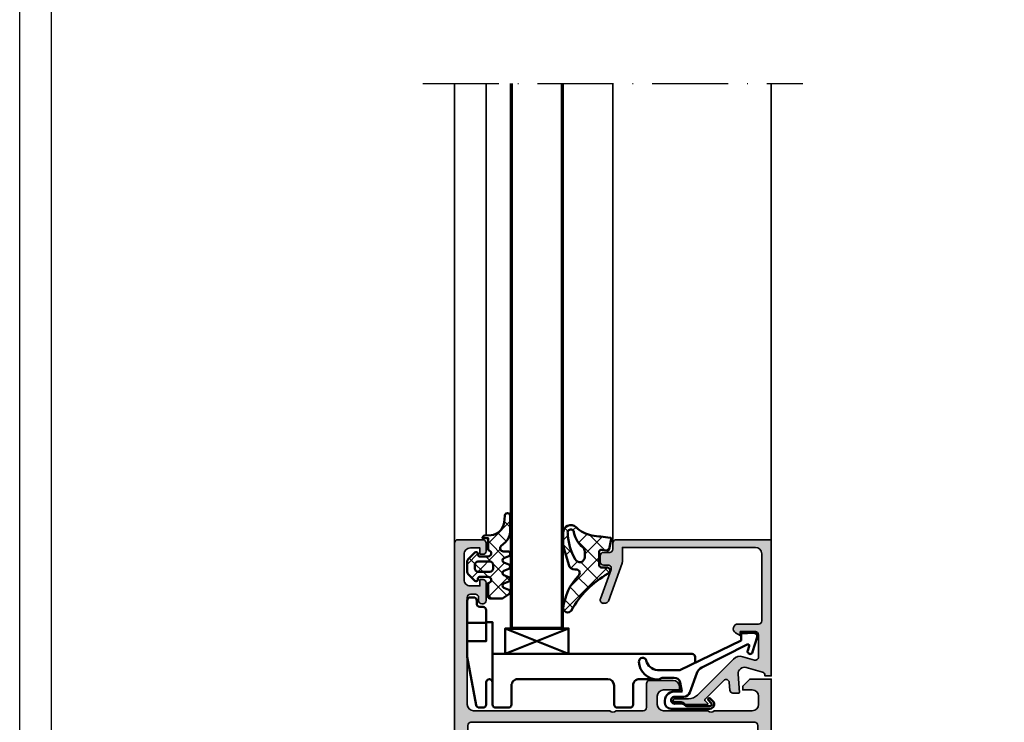
# Model space of a CAD drawing. Units: millimetres. Extents: x 2530 to 23610, y -640 to 3711.
# Drawn here: x 6250 to 6406, y 939 to 1050 of the extents above; entities that cross this region are included whole.
import ezdxf

# ---------------------------------------------------------------- set-up
doc = ezdxf.new("R2010")
doc.units = ezdxf.units.MM
doc.linetypes.add('ACAD_ISO10W100', pattern=[18, 12, -3, 0, -3])
doc.linetypes.add('AUSGEZOGEN', pattern=[0])
doc.layers.add('nicht drucken', color=6, linetype='Continuous', plot=False)
doc.layers.add('RAHMEN', color=7, linetype='AUSGEZOGEN')
for name, color, linetype, lineweight in [('S03_AL_Contorno', 255, 'Continuous', 35), ('S03_AL_Kontur', 255, 'Continuous', 35), ('S04_AL_Schraffur', 253, 'Continuous', 25), ('S04_AL_Trattaggio', 253, 'Continuous', 25), ('S05_EPDM_Contorno', 43, 'Continuous', 50), ('S05_EPDM_Kontur', 43, 'Continuous', 50), ('S06_EPDM_Schraffur', 43, 'Continuous', 25), ('S06_EPDM_Tratteggio', 43, 'Continuous', 25), ('S13_Zubehör_Kontur', 32, 'Continuous', 50), ('S15_Glas_Kontur', 4, 'Continuous', 70), ('S18_Mittellinie', 10, 'ACAD_ISO10W100', 25)]:
    doc.layers.add(name, color=color, linetype=linetype, lineweight=lineweight)
pattern_1 = [(45, (0, 0), (-1.414213562373095, 1.414213562373095), []), (135, (0, 0), (-1.414213562373095, -1.414213562373095), [])]

# ---------------------------------------------------------------- blocks, each defined once
blk = doc.blocks.new('Rahmen A1')
at = {"layer": 'nicht drucken'}
blk.add_lwpolyline([(-594, 841), (0, 841), (0, 0), (-594, 0)], close=True, dxfattribs=at)
at = {"layer": 'RAHMEN', "color": 0}
blk.add_lwpolyline([(-5, 5), (-589, 5), (-589, 836), (-5, 836)], close=True, dxfattribs=at)
blk = doc.blocks.new('158490_s')
at = {"layer": 'S04_AL_Schraffur'}
h = blk.add_hatch(color=256, dxfattribs=at)
edge = h.paths.add_edge_path()
edge.add_arc((-119.5002341380564, 0.499683586549742), 0.4999871145508518, 179.9985243897584, 270.0014766207601)
edge.add_line((-119.5002212524414, -0.000303527835058), (-0.5002831816673279, -0.000303527835058))
edge.add_arc((-0.5003427112305943, 0.4997559823263874), 0.5000595137047926, 270.0068207736199, 359.9914321186541)
edge.add_line((-0.0002832031168509, 0.4996812045574184), (-0.0002832031168508999, 4.499688625335692))
edge.add_arc((-0.5003358593084192, 4.499635969146383), 0.5000526589639506, 0.006033319419574578, 89.99396422264603)
edge.add_line((-0.5002831816673288, 4.999688625335692), (-1.800332069396973, 4.999688625335692))
edge.add_arc((-1.800279416934391, 4.499635972873111), 0.5000526552345709, 90.00603289245822, 179.9939671075418)
edge.add_line((-2.300332069396973, 4.499688625335693), (-2.300332069396973, 3.999688863754273))
edge.add_line((-2.300332069396973, 3.999688863754273), (-1.300332069396973, 3.999688863754273))
edge.add_line((-1.300332069396973, 3.999688863754273), (-1.300332069396973, 2.499688863754272))
edge.add_arc((-2.300301607094474, 2.499658401451773), 0.9999695381614907, -90.00174541453629, 0.001745414536287626, ccw=False)
edge.add_line((-2.300332069396973, 1.499688863754272), (-6.300271034240723, 1.499688863754272))
edge.add_arc((-6.300356863414641, 2.499603034580353), 0.9999141745097205, 179.9950819284734, 270.00491807152656, ccw=False)
edge.add_line((-7.300271034240722, 2.499688863754272), (-7.300271034240723, 3.999688863754273))
edge.add_line((-7.300271034240723, 3.999688863754273), (-6.300271034240723, 3.999688863754273))
edge.add_line((-6.300271034240723, 3.999688863754273), (-6.300271034240723, 4.499688625335692))
edge.add_arc((-6.800383811644648, 4.499575847931767), 0.5001127901198004, 0.01292042405595516, 89.98707957594404)
edge.add_line((-6.800271034240723, 4.999688625335692), (-9.600258827209473, 4.999688625335692))
edge.add_arc((-9.600282978326673, 4.499712776452894), 0.4999758494661034, 89.99723235214636, 180.0027676478536)
edge.add_line((-10.10025882720947, 4.499688625335693), (-10.10025882720947, 4.299691677093505))
edge.add_arc((-9.600358726528698, 4.29959201614528), 0.4999001106150635, 179.9885774145032, 270.0114499062601)
edge.add_line((-9.600258827209473, 3.799691915512085), (-9.100258827209473, 3.799691915512085))
edge.add_arc((-9.100278442482885, 3.299672300238672), 0.5000196156581566, 0.002247656583222124, 89.99775234341689, ccw=False)
edge.add_line((-8.600258827209473, 3.299691915512086), (-8.600258827209473, 2.499696493148803))
edge.add_arc((-9.100295531733423, 2.499733197672754), 0.5000367058710732, 270.00420571987706, 359.9957942801226, ccw=False)
edge.add_line((-9.100258827209474, 1.999696493148804), (-26.00028228759766, 1.999696493148804))
edge.add_arc((-26.00023641849669, 2.999742362249771), 1.000045870152906, 180.0026279853504, 269.99737201464956, ccw=False)
edge.add_line((-27.00028228759766, 2.999696493148801), (-27.00028228759766, 24.49973487854004))
edge.add_arc((-26.47540585089449, 24.99973487854004), 0.7249105281386178, 136.3904456843884, 223.6095543156117, ccw=False)
edge.add_line((-27.00028228759766, 25.49973487854004), (-27.00028228759766, 29.79969215393066))
edge.add_arc((-26.5002525592266, 29.7996624255596), 0.5000297292547844, 90.00340641784948, 179.9965935821514, ccw=False)
edge.add_line((-26.50028228759766, 30.29969215393066), (-22.70029449462891, 30.29973030090332))
edge.add_arc((-22.70032422299997, 30.79976002927439), 0.5000297292547915, 270.0034064178494, 359.9965935821505)
edge.add_line((-22.20029449462891, 30.79973030090332), (-22.20023345947266, 34.49972534179688))
edge.add_arc((-23.20030938973933, 34.4996494115302), 1.000075933149159, 0.004350153501109595, 89.99564984649889)
edge.add_line((-23.20023345947266, 35.49972534179688), (-23.70023345947266, 35.49972534179688))
edge.add_line((-23.70023345947266, 35.49972534179688), (-23.70023345947266, 32.99972534179687))
edge.add_arc((-24.70030144957396, 32.99979523937831), 1.00006799254397, 270.0038952810063, 359.9959954358626, ccw=False)
edge.add_line((-24.70023345947265, 31.99972724914551), (-26.00028228759766, 31.99972724914551))
edge.add_arc((-26.00024620843852, 32.99976332837527), 1.000036079880588, 180.0021763920969, 269.99793289103366, ccw=False)
edge.add_line((-27.00028228759766, 32.99972534179688), (-27.00028228759766, 39.99969482421875))
edge.add_arc((-26.47540510873832, 40.49969482421875), 0.7249110655020639, 136.3904861437294, 223.6095138562706, ccw=False)
edge.add_line((-27.00028228759766, 40.99969482421875), (-27.00028228759766, 46.99973297119141))
edge.add_arc((-26.0002150095729, 46.99966569316665), 1.000067280287765, 90.00385448754412, 179.9961455124559, ccw=False)
edge.add_line((-26.00028228759766, 47.99973297119141), (-24.70023345947266, 47.99973297119141))
edge.add_arc((-24.70033254739763, 46.99963388326643), 1.000099092833695, 0.005676757384890152, 89.994323242615, ccw=False)
edge.add_line((-23.70023345947266, 46.99973297119141), (-23.70023345947266, 45.49971771240234))
edge.add_line((-23.70023345947266, 45.49971771240234), (-23.10025787353516, 45.49971771240234))
edge.add_line((-23.10025787353516, 45.49971771240234), (-22.00028228759766, 46.59972381591797))
edge.add_line((-22.00028228759766, 46.59972381591797), (-22.00028228759766, 49.99973297119141))
edge.add_line((-22.00028228759766, 49.99973297119141), (-97.50000762939453, 49.99973297119141))
edge.add_arc((-97.5001211207876, 49.49960232763585), 0.5001306564324892, 89.98699824174766, 179.990277477149)
edge.add_line((-98.00025177001952, 49.49968719482421), (-98.00025177001952, 41.99969482421877))
edge.add_arc((-98.500213240591, 41.99965629479023), 0.499961472056109, -90.0044154875248, 0.004415487528092399, ccw=False)
edge.add_line((-98.5002517700195, 41.49969482421875), (-107.0002517700195, 41.49973297119141))
edge.add_arc((-107.0001154018107, 40.49959660745693), 1.000136373031353, 90.00781225746616, 179.9943733613817)
edge.add_line((-108.0002517700195, 40.49969482421877), (-108.0002517700195, 39.19969177246094))
edge.add_arc((-106.5002204549191, 39.19972308756139), 1.500031315427329, 180.0011961237556, 269.9988038762443)
edge.add_line((-106.5002517700195, 37.69969177246094), (-103.5002517700195, 37.6997299194336))
edge.add_line((-103.5002517700195, 37.6997299194336), (-103.5002517700195, 25.49973487854004))
edge.add_arc((-104.0251195600727, 24.99973487854004), 0.7249042674969626, -43.610025700279095, 43.610025700279095, ccw=False)
edge.add_line((-103.5002517700195, 24.49973487854004), (-103.5002517700195, 12.29973793029785))
edge.add_line((-103.5002517700195, 12.29973793029785), (-106.5002517700195, 12.29973793029786))
edge.add_arc((-106.500105899265, 10.79959206276789), 1.500145874622035, 90.00557131059097, 179.9958857779039)
edge.add_line((-108.0002517700195, 10.79969978332518), (-108.0002517700195, 2.299999999999995))
edge.add_arc((-108.5002015226169, 2.299949752597382), 0.4999497551224432, -90.0057585068813, 0.005758506883125847, ccw=False)
edge.add_line((-108.5002517700195, 1.800000000000001), (-110.9002456665039, 1.800000000000001))
edge.add_arc((-110.9002240606434, 2.300021605860534), 0.5000216063273266, 180.0024757422601, 269.99752425774267, ccw=False)
edge.add_line((-111.4002456665039, 2.3), (-111.4002456665039, 4.499696254730224))
edge.add_arc((-111.900235704372, 4.499706216862136), 0.4999900379673338, 359.9988584010276, 450.0011415989724)
edge.add_line((-111.9002456665039, 4.999696254730225), (-113.2002334594726, 4.999696254730225))
edge.add_arc((-113.2002332718317, 4.499696067089281), 0.5000001876409789, 90.00002150205928, 179.9999784979393)
edge.add_line((-113.7002334594726, 4.499696254730229), (-113.7002334594726, 3.999696493148804))
edge.add_line((-113.7002334594726, 3.999696493148804), (-112.7002334594726, 3.999696493148804))
edge.add_line((-112.7002334594726, 3.999696493148804), (-112.7002334594726, 2.499696493148804))
edge.add_arc((-113.7002532826205, 2.499716316296669), 1.000019823344341, 270.00113576019487, 359.9988642398052, ccw=False)
edge.add_line((-113.7002334594726, 1.499696493148804), (-117.7002334594726, 1.499696493148804))
edge.add_arc((-117.7002136363249, 2.499716316296581), 1.000019823344252, 180.0011357601898, 269.99886423980996, ccw=False)
edge.add_line((-118.7002334594726, 2.499696493148804), (-118.7002334594726, 3.999696493148804))
edge.add_line((-118.7002334594726, 3.999696493148804), (-117.7002334594726, 3.999696493148804))
edge.add_line((-117.7002334594726, 3.999696493148804), (-117.7002334594726, 4.499696254730228))
edge.add_arc((-118.2002336471136, 4.49969606708924), 0.5000001876410277, 2.150206529204697e-05, 89.99997849793583)
edge.add_line((-118.2002334594727, 4.999696254730225), (-119.5002212524414, 4.999696254730225))
edge.add_arc((-119.5002185115738, 4.499693513862596), 0.5000027408751412, 90.00031407857296, 179.9996859214266)
edge.add_line((-120.0002212524414, 4.499696254730228), (-120.0002212524414, 0.4996964633464813))
edge = h.paths.add_edge_path(flags=16)
edge.add_arc((-105.7002255707627, 2.599702855530041), 0.5000078887722111, 180.0009039137664, 270.0025930363696)
edge.add_line((-105.7002029418945, 2.099694967269897), (-29.30027008056641, 2.099694967269897))
edge.add_arc((-29.3002757528484, 2.599700639551892), 0.5000056723141696, 270.000649988263, 359.999350011737)
edge.add_line((-28.80027008056641, 2.599694967269899), (-28.80027008056641, 47.39972686767578))
edge.add_arc((-29.30028910297222, 47.39970784526998), 0.5000190227676434, 0.002179724208990896, 89.99782027579101)
edge.add_line((-29.30027008056641, 47.89972686767578), (-95.69998931884766, 47.89972686767578))
edge.add_arc((-95.70012462287997, 47.39961804541237), 0.5001088405666039, 89.98449867415182, 179.9927770447432)
edge.add_line((-96.20023345947264, 47.3996810913086), (-96.20023345947264, 40.69969940185549))
edge.add_arc((-97.20009014334367, 40.69959422795949), 0.9998566894025973, -90.00821258630492, 0.006026884082984907, ccw=False)
edge.add_line((-97.20023345947264, 39.69973754882813), (-101.2002334594727, 39.69969940185547))
edge.add_arc((-101.2002201182829, 39.19968606066575), 0.5000133413676965, 90.00152874693761, 179.9984712530656)
edge.add_line((-101.7002334594727, 39.19969940185544), (-101.7002334594726, 29.19973945617674))
edge.add_line((-101.7002334594726, 29.19973945617674), (-101.0002517700195, 28.49973487854003))
edge.add_line((-101.0002517700195, 28.49973487854003), (-101.0002517700195, 21.49973487854002))
edge.add_line((-101.0002517700195, 21.49973487854002), (-101.7002334594726, 20.7997303009033))
edge.add_line((-101.7002334594726, 20.7997303009033), (-101.7002334594726, 11.4996967315674))
edge.add_arc((-102.7000915163257, 11.49959293070578), 0.9998580622410886, -90.00813389778762, 0.00594819556499715, ccw=False)
edge.add_line((-102.7002334594726, 10.49973487854004), (-105.7002334594726, 10.49969673156738))
edge.add_arc((-105.700220118283, 9.999683390377676), 0.5000133413676894, 90.00152874693435, 179.998471253064)
edge.add_line((-106.2002334594727, 9.999696731567376), (-106.2002334594726, 2.599694967269897))
at = {"layer": 'S03_AL_Kontur'}
for points in [[(-120.0002212524414, 0.4996964633464814, 0.4142286541139216), (-119.5002212524414, -0.000303527835058), (-0.500283181667328, -0.000303527835058, 0.4141348985103005), (-0.0002832031168509, 0.4996812045574184), (-0.0002832031168508999, 4.499688625335691, 0.4141518670871778), (-0.5002831816673288, 4.999688625335692), (-1.800332069396973, 4.999688625335692, 0.4141518840164901), (-2.300332069396973, 4.499688625335693), (-2.300332069396973, 3.999688863754273), (-1.300332069396973, 3.999688863754273), (-1.300332069396973, 2.499688863754272, -0.4142314074329394), (-2.300332069396973, 1.499688863754272), (-6.300271034240723, 1.499688863754272, -0.4142638451485825), (-7.300271034240722, 2.499688863754272), (-7.300271034240723, 3.999688863754273), (-6.300271034240723, 3.999688863754273), (-6.300271034240723, 4.499688625335692, 0.4140814713916385), (-6.800271034240723, 4.999688625335692), (-9.600258827209473, 4.999688625335692, 0.4142418588167482), (-10.10025882720947, 4.499688625335693), (-10.10025882720947, 4.299691677093505, 0.414330490264795), (-9.600258827209473, 3.799691915512085), (-9.100258827209473, 3.799691915512085, -0.4141905827390435), (-8.600258827209473, 3.299691915512086), (-8.600258827209473, 2.499696493148803, -0.4141705641586762), (-9.100258827209474, 1.999696493148804), (-26.00028228759766, 1.999696493148804, -0.4141866943635077), (-27.00028228759766, 2.999696493148801), (-27.00028228759766, 24.49973487854004, -0.4000681828709091), (-27.00028228759766, 25.49973487854004), (-27.00028228759766, 29.79969215393066, -0.4141787359194801), (-26.50028228759766, 30.29969215393066), (-22.70029449462891, 30.29973030090332, 0.414178735919474), (-22.20029449462891, 30.79973030090332), (-22.20023345947266, 34.49972534179688, 0.4141690875291181), (-23.20023345947266, 35.49972534179688), (-23.70023345947266, 35.49972534179688), (-23.70023345947266, 32.99972534179687, -0.4141731793281785), (-24.70023345947265, 31.99972724914551), (-26.00028228759766, 31.99972724914551, -0.4141918699698506), (-27.00028228759766, 32.99972534179688), (-27.00028228759766, 39.99969482421875, -0.4000677732854517), (-27.00028228759766, 40.99969482421875), (-27.00028228759766, 46.99973297119141, -0.4141741550190306), (-26.00028228759766, 47.99973297119141), (-24.70023345947266, 47.99973297119141, -0.4141555249524947), (-23.70023345947266, 46.99973297119141), (-23.70023345947266, 45.49971771240234), (-23.10025787353516, 45.49971771240234), (-22.00028228759766, 46.59972381591797), (-22.00028228759766, 49.99973297119141), (-97.50000762939453, 49.99973297119141, 0.4142303257632107), (-98.00025177001952, 49.49968719482421), (-98.00025177001952, 41.99969482421877, -0.4142587066056221), (-98.5002517700195, 41.49969482421875), (-107.0002517700195, 41.49973297119141, 0.4141448650629742), (-108.0002517700195, 40.49969482421877), (-108.0002517700195, 39.19969177246094, 0.4142013333738507), (-106.5002517700195, 37.69969177246094), (-103.5002517700195, 37.6997299194336), (-103.5002517700195, 25.49973487854004, -0.4000729548875674), (-103.5002517700195, 24.49973487854004), (-103.5002517700195, 12.29973793029785), (-106.5002517700195, 12.29973793029786, 0.4141640512710161), (-108.0002517700195, 10.79969978332518), (-108.0002517700195, 2.299999999999994, -0.4142724380089782), (-108.5002517700195, 1.800000000000001), (-110.9002456665039, 1.800000000000001, -0.4141882508532458), (-111.4002456665039, 2.3), (-111.4002456665039, 4.499696254730224, 0.4142252340173329), (-111.9002456665039, 4.999696254730225), (-113.2002334594726, 4.999696254730225, 0.4142133425381605), (-113.7002334594726, 4.499696254730229), (-113.7002334594726, 3.999696493148804), (-112.7002334594726, 3.999696493148804), (-112.7002334594726, 2.499696493148804, -0.4142019505197818), (-113.7002334594726, 1.499696493148804), (-117.7002334594726, 1.499696493148804, -0.4142019505198331), (-118.7002334594726, 2.499696493148804), (-118.7002334594726, 3.999696493148804), (-117.7002334594726, 3.999696493148804), (-117.7002334594726, 4.499696254730228, 0.4142133425381131), (-118.2002334594727, 4.999696254730225), (-119.5002212524414, 4.999696254730225, 0.4142103512681729), (-120.0002212524414, 4.499696254730228)], [(-106.2002334594726, 2.599694967269897, 0.4142221971114841), (-105.7002029418945, 2.099694967269897), (-29.30027008056641, 2.099694967269897, 0.4142069169723728), (-28.80027008056641, 2.599694967269899), (-28.80027008056641, 47.39972686767578, 0.4141912772618686), (-29.30027008056641, 47.89972686767578), (-95.69998931884766, 47.89972686767578, 0.4142558816313199), (-96.20023345947264, 47.3996810913086), (-96.20023345947264, 40.69969940185549, -0.41428635572182), (-97.20023345947264, 39.69973754882813), (-101.2002334594727, 39.69969940185547, 0.4141979327005343), (-101.7002334594727, 39.19969940185544), (-101.7002334594726, 29.19973945617674), (-101.0002517700195, 28.49973487854003), (-101.0002517700195, 21.49973487854002), (-101.7002334594726, 20.7997303009033), (-101.7002334594726, 11.4996967315674, -0.414285551176937), (-102.7002334594726, 10.49973487854004), (-105.7002334594726, 10.49969673156738, 0.4141979327005343), (-106.2002334594727, 9.999696731567376)]]:
    blk.add_lwpolyline(points, format="xyb", close=True, dxfattribs=at)
blk = doc.blocks.new('203102_s_a')
at = {"layer": 'S13_Zubehör_Kontur'}
blk.add_lwpolyline([(-2.571075439453125, 1.183913707733155, 0.1870180861293684), (-2.410064697265619, 0.8605494499206207, -0.2988987452122018), (-2.17108154296875, 0.3967432975769045), (-2.17108154296875, -0.7532811164855949, 0.9999999999999999), (-1.071075439453125, -0.7532811164855949), (-1.071075439453125, 0.6967310905456552, -0.3155744988159564), (-0.4128303288142404, 1.636121752127141), (2.639921665191649, 2.745755195617677, 0.2084187098904126), (3.509921550750731, 3.57275581359863), (7.163942905059012, 10.72889478457065, 0.6620379591667331), (6.927429803476321, 11.01113335270548), (6.207648277282713, 10.79141998291016, -1.103660105810176), (5.999925613403321, 11.56449699401855), (8.331171989440916, 12.2771987915039, -0.4942764695981427), (8.988870620727539, 11.82204818725587), (8.881485939025879, 9.773014068603514), (7.803542137145995, 9.735348701477044), (3.128921508789062, 0.09675550460815589), (3.128921508789062, -3.465072631835934, 0.3174689562187529), (4.628112168667347, -5.219029661555255, -0.908614038492105), (4.446001360361297, -6.399576478185109, -0.3975098867702764), (1.628894081747813, -3.416047441643268, -0.2056385487747682), (1.740066528320313, -3.044570684432983, 0.2100030202732278), (1.928924560546876, -2.700424432754517), (1.928924560546875, -0.826447963714599, 0.3394538220129616), (1.187743663787842, 0.1394777297973632), (-0.2710754871368409, 0.3967070579528811), (-0.2710754871368409, -0.8114857673645037, -0.4499140463727664), (-1.971084594726563, -2.303268671035766, -0.4141686258979999), (-2.971084594726562, -1.303268432617187), (-2.971084594726564, 4.803392143722458, -0.6685624710560516), (-1.775584834161962, 5.297841319351683), (-1.347564697265625, 4.868911743164063, -0.9998158445119428), (-1.630401611328125, 4.586074829101562), (-2.074325561523438, 5.030044555664062, 0.6902169872725703), (-2.571075439453125, 4.769302368164062)], format="xyb", close=True, dxfattribs=at)
blk = doc.blocks.new('184060_s')
at = {"layer": 'S04_AL_Trattaggio'}
h = blk.add_hatch(color=256, dxfattribs=at)
h.dxf.hatch_style = 1
h.paths.add_polyline_path([(3.5, -2.000000000000002), (7, -2.000000000000002, -0.4142135623730951), (7.5, -2.500000000000002), (7.5, -4.900000000000006), (6.899999999999999, -4.900000000000007), (7.321891108675448, -5.630736835487442, 0.7673269879789589), (8.700000000000003, -5.261473670974876), (8.700000000000003, -2.000000000000005, -0.4142135623730951), (9.200000000000003, -1.500000000000005), (19.8, -1.500000000000004, -0.4142135623730953), (20.8, -2.500000000000003), (20.8, -23.5), (18.49155222858762, -23.50000000000001, 0.08748866352592333), (18.32054215692481, -23.53015368960705), (12.32898992833717, -25.71090035786426, 0.3152987888789864), (12, -26.18074666825722, 1.035824677004561), (12.67101007166283, -26.96984631039296), (17.32898992833717, -25.27448029075196, -0.5205670505517436), (17.99999999999999, -25.7443266011449), (18, -26.50000000000001, 0.414213562373093), (18.5, -27.00000000000001), (19.50000000000001, -27.00000000000001, 0.4142135623730951), (20.00000000000001, -26.50000000000001), (20.00000000000001, -25.5, -0.414213562373095), (20.5, -25.00000000000001), (21.50000000000001, -25.00000000000001, 0.4142135623730951), (22.00000000000001, -24.50000000000001), (22.00000000000001, -3.33066907387547e-15), (0.4999999999999996, 0), (0.5, -0.9999999999999982), (0.621320343559641, -0.9999999999999982, -0.3359427940594452), (1.102613315050199, -1.364511714182405), (1.832090137890332, -3.955821107312429, -0.5205670505517468), (0.7949150974989934, -5.224012032307783), (-2.092541090258979, -5.008037653147753, 0.4362534643306893), (-2.200000000000003, -5.10775908848377), (-2.200000000000003, -6.040192156490628, 0.3925118718039246), (-1.737294548705117, -6.538799333170708), (-0.5087544777946649, -6.630691005921641, -0.6415104676625693), (-0.1924956359065053, -7.482851573194994), (-3.295467303840962, -10.58582324112944), (-3.827830134750778, -10.03077926213988, 0.67574656276152), (-4.000000000000007, -10.1), (-4.000000000000007, -13.44999999999999, 0.2504916496335794), (-3.866666665654406, -13.69944382828742, -0.2504916496335794), (-3.600000000000009, -14.19833147918093), (-3.600000000000009, -15.24999999999999, 1), (-3.100000000000009, -15.24999999999999), (-3.100000000000009, -13.0572606931197, -0.1989123673796584), (-2.514213562373103, -11.64304713074661), (3.160660171779818, -5.968173396593698, 0.2713303702976984), (3.543878914471668, -4.50104836736109), (3.01870702850944, -2.635488285817597, -0.497070090795377)])
at = {"layer": 'S03_AL_Contorno'}
blk.add_lwpolyline([(9.200000000000003, -1.500000000000005, 0.414213562373095), (8.700000000000003, -2.000000000000005), (8.700000000000003, -5.261473670974873, -0.7673269879789606), (7.321891108675448, -5.63073683548744), (6.899999999999999, -4.900000000000006), (7.5, -4.900000000000006), (7.5, -2.500000000000002, 0.414213562373095), (7, -2.000000000000002), (3.5, -2.000000000000002, 0.4970700907953752), (3.018707028509439, -2.635488285817594), (3.543878914471669, -4.501048367361093, -0.2713303702976979), (3.160660171779817, -5.968173396593698), (-2.514213562373108, -11.64304713074661, 0.1989123673796572), (-3.100000000000009, -13.05726069311969), (-3.100000000000009, -15.24999999999999, -0.9999999999999999), (-3.600000000000009, -15.24999999999999), (-3.600000000000009, -14.19833147918093, 0.2504916496335782), (-3.8666666656544, -13.69944382828742, -0.2504916496335808), (-4.000000000000007, -13.45), (-4.000000000000007, -10.09999999999999, -0.6757465627615233), (-3.827830134750776, -10.03077926213988), (-3.436826505684117, -10.43844147572008, 0.4203351235748857), (-3.15106541894864, -10.44142135623712), (-0.1924956359065035, -7.482851573194992, 0.641510467662569), (-0.5087544777946675, -6.630691005921641), (-1.737294548705115, -6.538799333170708, -0.3925118718039265), (-2.200000000000003, -6.040192156490626), (-2.200000000000003, -5.107759088483768, -0.4362534643306898), (-2.092541090258976, -5.008037653147753), (0.7949150974989934, -5.224012032307783, 0.5205670505517458), (1.832090137890333, -3.955821107312431), (1.102613315050199, -1.364511714182406, 0.3359427940594434), (0.6213203435596455, -0.9999999999999982), (0.5, -0.9999999999999982), (0.5, 0), (22.00000000000001, -3.552713678800501e-15), (22.00000000000001, -24.50000000000001, -0.414213562373095), (21.50000000000001, -25.00000000000001), (20.5, -25.00000000000001, 0.414213562373095), (20.00000000000001, -25.50000000000001), (20.00000000000001, -26.50000000000001, -0.414213562373095), (19.50000000000001, -27.00000000000001), (18.49999999999999, -27.00000000000001, -0.414213562373095), (18, -26.50000000000001), (17.99999999999999, -25.74432660114491, 0.5205670505517458), (17.32898992833717, -25.27448029075196), (12.67101007166283, -26.96984631039296, -0.5205670505517468), (12.00000000000001, -26.50000000000001), (12, -26.18074666825722, -0.3152987888789817), (12.32898992833716, -25.71090035786427), (18.32054215692481, -23.53015368960705, -0.08748866352592423), (18.49155222858762, -23.50000000000001), (20.8, -23.50000000000001), (20.8, -2.500000000000002, 0.4142135623730951), (19.8, -1.500000000000004)], format="xyb", close=True, dxfattribs=at)
blk = doc.blocks.new('224063_s')
at = {"layer": 'S06_EPDM_Schraffur'}
h = blk.add_hatch(dxfattribs=at)
h.set_pattern_fill('NETZ', color=256, scale=2, angle=45, style=0)
h.set_pattern_definition(pattern_1)
h.paths.add_polyline_path([(5.009484767945181, 3.818342294225832), (6.196941468040799, 3.958293364056646, 0.8806883314265094), (6.093231, 4.796141), (3.695186160202239, 4.796141, 0.2094868366643108), (1.930639566712922, 4.022909366856585), (1.323837, 3.364714, -0.6874086820917555), (0.4525300000000001, 3.700013150311697), (0.4525300000000003, 4.519514, 0.6378757550458083), (-0.2939910000000002, 4.599409000000001), (-0.5549877176098644, 3.918260217182132, -0.811325931437593), (-1.338874456974379, 3.917397768487854), (-1.600494000000001, 4.600172000000001, 0.576876723134825), (-2.293991, 4.599409000000001), (-2.554987717609863, 3.918260217182137, -0.811325931437602), (-3.338874456974382, 3.917397768487862), (-3.600494000000001, 4.600172000000001, 0.5768767231348245), (-4.293991, 4.599409), (-4.554991109954603, 3.918251363846697, -0.8113194582311306), (-5.338856066664861, 3.917388920463931), (-5.600479, 4.600172000000001, 0.5402717217671299), (-6.269528478154355, 4.636804666395239), (-6.947449000000002, 3.599837000000005), (-6.947449, 1.597446152766419, 0.4118601971210145), (-6.649848847233511, 1.299846), (-4.547469999999999, 1.299846, -1), (-3.54747, 1.29885824802247), (-3.54747, -0.008787105265394498, -0.4649164532783457), (-3.898212754057516, -0.3044645865023971, 0.7307284619689293), (-4.161774, -0.8123910000000008), (-3.120475933598491, -1.853685069184303, 0.1989118685576425), (-2.766923221597546, -2.000131), (-1.128019780332918, -2.000131, 0.1989118683239241), (-0.7744670686499265, -1.853685069502251), (0.266846, -0.812376, 0.7307511963892248), (0.003293423474208142, -0.3044658957463043, -0.4649253678481929), (-0.347458, -0.008789902443936235), (-0.347458, 1.298857626783447, -1), (0.652542, 1.299846), (2.992733482050099, 1.299846), (3.030086024318216, 1.764210791180848, -0.3574582694605822)])
h.paths.add_polyline_path([(-1.147461, 1.599846), (-1.147461, 1.599560732744252, 0.0001425929478747625)], flags=16)
at = {"layer": 'S05_EPDM_Kontur'}
for points in [[(0.652542, 1.299846, 0.9990121152241144), (-0.347458, 1.299846), (-0.347458, -0.008789902443936235, 0.4649253678481928), (0.003293423474207998, -0.3044658957463043, -0.7307511963892253), (0.266846, -0.812376), (-0.7744670686499265, -1.853685069502251, -0.1989118683239242), (-1.128019780332918, -2.000131), (-2.766923221597546, -2.000131, -0.1989118685576425), (-3.120475933598491, -1.853685069184303), (-4.161774, -0.8123910000000008, -0.7307284619689283), (-3.898212754057517, -0.304464586502397, 0.4649164532783466), (-3.54747, -0.008787105265394498), (-3.54747, 1.299846, 0.9990127358491108), (-4.547469999999999, 1.299846), (-6.647446000000001, 1.299846, -0.4165708503421029), (-6.947449, 1.599849000000003), (-6.947449000000002, 3.599837000000004), (-6.293976000000001, 4.599409000000001, -0.5768760885208651), (-5.600479, 4.600172000000001), (-5.293976, 3.800261000000001, 0.5769199599901795), (-4.600494000000001, 3.799498000000001), (-4.293991, 4.599409, -0.5768767231348245), (-3.600494000000001, 4.600172000000001), (-3.293991, 3.800261, 0.5769147570739357), (-2.600493999999999, 3.799498000000001), (-2.293991, 4.599409000000001, -0.5768767231348247), (-1.600494000000001, 4.600172000000001), (-1.293991, 3.800260999999999, 0.5769147570739388), (-0.6004939999999994, 3.799497999999999), (-0.2939910000000002, 4.599409000000001, -0.6378757550458082), (0.4525300000000003, 4.519514), (0.4525300000000001, 3.699004, 0.6866659000342986), (1.323837, 3.364714), (1.930639566712922, 4.022909366856585, -0.2094868366643108), (3.695186160202239, 4.796141), (6.093231, 4.796141, -1.005856047842622), (6.085236000000003, 3.945128000000001), (5.009484767945181, 3.818342294225832, 0.3574582694605822), (3.030086024318216, 1.764210791180848), (2.952515, 0.7998519999999987, -0.4151882102782499), (2.552521, 0.3998579999999994), (2.552521, 1.299846)], [(-2.247482000000001, -0.800138), (-1.647461, -0.800138, 0.4140042111518522), (-1.147461, -0.3001379999999999), (-1.147461, 1.599846, 0.4140465142101968), (-1.647461000000001, 2.099846), (-2.247481999999999, 2.099846, 0.4142167556282234), (-2.747481999999999, 1.599846), (-2.747482, -0.3001379999999996, 0.4140128009583825)]]:
    blk.add_lwpolyline(points, format="xyb", close=True, dxfattribs=at)
blk = doc.blocks.new('224350_s_6')
at = {"layer": 'S06_EPDM_Tratteggio'}
h = blk.add_hatch(dxfattribs=at)
h.set_pattern_fill('NETZ', color=256, scale=2, angle=45, style=0)
h.set_pattern_definition(pattern_1)
edge = h.paths.add_edge_path(flags=16)
edge.add_arc((1.115297853888815, -6.642786519439715), 0.4994520671623993, 259.3473630856853, 449.2974370482778)
edge.add_arc((1.821531782934443, -2.342593082351437), 3.864721735002702, 217.8745945828239, 259.5630160231657, ccw=False)
edge.add_arc((-1.875678538675788, -5.331068657376369), 0.8928845331127844, 43.60319299431139, 87.30591542713834)
edge.add_line((-1.83371, -4.439171), (-2.733711, -4.439171))
edge.add_arc((-2.733710262554944, -5.239171201519825), 0.8000002015201645, 90.00005281559838, 244.9999999999999)
edge.add_arc((1.428775640421268, 2.04108729944359), 9.183688391312295, 240.6553153713742, 267.4674218140152)
edge = h.paths.add_edge_path()
edge.add_line((-0.6322709999999631, -7.839550000000001), (1.049973, -7.838562))
edge.add_arc((1.138948782884359, -6.654237482148366), 1.187662095683949, 265.7035610949111, 405.6001628726346)
edge.add_arc((5.520002482988279, -2.377307936556666), 4.935272253220684, 191.0187190422123, 224.0007566388532, ccw=False)
edge.add_arc((593.8409101725343, 73.55897177640821), 598.1265897674745, 187.1058265070874, 187.3848815211462, ccw=False)
edge.add_arc((0.1096675759904173, -0.4539508196048534), 0.2000000000000083, 6.67142565478707, 101.7826775214941)
edge.add_line((0.06882755652469989, -0.258164985566629), (-1.477008395717151, -0.5806192156721501))
edge.add_arc((-1.415748366518578, -0.8742979667294751), 0.3000000000000004, 101.7826775214939, 188.6688481851399)
edge.add_line((-1.712321160959658, -0.9195149723513528), (-1.581711, -1.776170999999999))
edge.add_arc((-1.874272975256293, -1.839776069443009), 0.2993962495167795, -90.08363392089802, 12.265641430504786, ccw=False)
edge.add_line((-1.874710000000001, -2.139172000000001), (-4.072708, -2.139172000000001))
edge.add_arc((-4.072294994075802, -1.838755994075804), 0.3004162898202102, 180.0787690435781, 269.9212309564216, ccw=False)
edge.add_line((-4.372710999999999, -1.839169), (-4.372710999999997, -0.9419076678813818))
edge.add_arc((-4.872711000000001, -0.9419076678813815), 0.5000000000000036, 359.9999999999999, 517.4204065088461)
edge.add_arc((-18.78678893555587, 6.927836449723069), 15.4891961295919, 299.34967915065766, 330.28507541691704, ccw=False)
edge.add_arc((-10.78349136946312, -7.139550618324807), 0.6999993816770905, 125.9998297627265, 269.9998665386229)
edge.add_arc((-11.8349849775292, 1.006103678265977), 8.907930420396683, 276.7789980376961, 313.7728415071056)
edge.add_arc((-5.243486082117719, -5.786168789768974), 0.5599990821177553, -2.1509589885226887e-05, 139.9999574809652, ccw=False)
edge.add_line((-4.683487000000001, -5.786169000000002), (-4.683266000000001, -6.014548999999998))
edge.add_arc((-3.680711879665456, -6.012718093227257), 1.002555792172876, 180.1046358615555, 253.2127976574059)
edge.add_line((-3.970267999999999, -6.972549000000003), (-1.493271000000011, -7.713549))
edge.add_arc((-0.5784894881244349, -4.467318765919545), 3.372660069904379, 254.2622645167678, 269.0863045216573)
at = {"layer": 'S05_EPDM_Contorno'}
for points in [[(-4.683487000000001, -5.786169000000003, 0.7002074015932944), (-5.672469999999998, -5.426208000000002, -0.1628327664799082), (-10.783493, -7.839549999999997, -0.7265427731742767), (-11.194939, -6.573238000000002, 0.1358069301295713), (-5.334384514736297, -0.749924424365083, -0.8200977582938804), (-4.372710999999997, -0.9419076678813824), (-4.372710999999998, -1.839169000000001, 0.4134084644925336), (-4.072708, -2.139172000000001), (-1.874710000000002, -2.139172000000001, 0.4788476151063148), (-1.581711, -1.776170999999999), (-1.712321160959658, -0.9195149723513528, -0.3983839308174733), (-1.47700839571715, -0.5806192156721501), (0.06882755652469985, -0.258164985566629, -0.440590065894499), (0.3083133183178006, -0.4307157371816004, 0.001217607799110621), (0.6757129999998188, -3.320584999999503, 0.144913076937069), (1.969909999999998, -5.805682999999998, -0.6995353912098174), (1.049972999999999, -7.838562), (-0.6322709999999631, -7.839550000000001, -0.06477243284769074), (-1.493271000000006, -7.713549), (-3.970267999999997, -6.972549000000002, -0.3302738906143878), (-4.683266, -6.014548999999999)], [(1.022972, -7.133630999999999, 1.090831329505873), (1.121421999999999, -6.143371999999999, -0.183933180162856), (-1.229111000000003, -4.715281999999991, 0.1930345196911158), (-1.83371, -4.439171), (-2.733711, -4.439171, 0.8025844727765105), (-3.071804957113606, -5.964217613788438, 0.1175265550198701)]]:
    blk.add_lwpolyline(points, format="xyb", close=True, dxfattribs=at)

msp = doc.modelspace()

# ---------------------------------------------------------------- linework, layer by layer
at = {"layer": 'S03_AL_Kontur'}
for p, q in [((6318.865681220221, 967.2166772219995), (6318.865681220221, 1039.71754509194)), ((6323.865681220221, 968.3852434984345), (6323.865681220223, 1039.71754509194)), ((6343.865770865606, 967.216633353164), (6343.865770865605, 1039.71754509194)), ((6368.865719367193, 967.2166333531637), (6368.865719367193, 1039.71754509194))]:
    msp.add_line(p, q, dxfattribs=at)
at = {"layer": 'S13_Zubehör_Kontur'}
for p, q in [((6320.865673590826, 954.6166367863913), (6323.865673590826, 954.6166367863913)), ((6326.865681220221, 953.7166772221823), (6336.865681220221, 949.7166314458151)), ((6326.865681220221, 949.7166314458151), (6336.865681220221, 953.7166772221823))]:
    msp.add_line(p, q, dxfattribs=at)
for points in [[(6320.865673590826, 951.7166505193014), (6323.865673590826, 951.7166505193014), (6323.865673590826, 956.6166367863913, 0.4142376129668091), (6323.365673590826, 957.1166367863913), (6322.865673590826, 957.1166367863913, -0.41420400023362), (6322.365673590826, 957.6166367863913), (6322.365673590826, 958.1166367863913, 0.4141715882847086), (6321.865673590826, 958.6166367863913), (6321.365673590826, 958.6166367863913, 0.4142316482153282), (6320.865673590826, 958.1166367863913), (6320.865673590826, 949.2235436772604), (6322.292769496835, 941.629562379948, 0.3638711390169035), (6322.785671759772, 941.2166314458151), (6323.365673590826, 941.2166314458151, 0.4142256534359253), (6323.865673590826, 941.7166314458151), (6323.865673590826, 945.2166314458151, -0.9999999999999999), (6324.865673590826, 945.2166314458151)], [(6350.298731197317, 945.7166314458151), (6348.065655280279, 945.7166314458151, 0.4142168914857323), (6347.065655280279, 944.7166314458151), (6347.065655280279, 941.7166314458151, -0.4142256534359207), (6346.565655280279, 941.2166314458151), (6344.565701056647, 941.2166314458151, -0.414225653435929), (6344.065701056647, 941.7166314458151), (6344.065701056647, 944.7166314458151, 0.414201950519806), (6343.065701056647, 945.7166314458151), (6328.865677405523, 945.7166314458151, 0.414216891485732), (6327.865677405523, 944.7166314458151), (6327.865677405523, 941.7166314458151, -0.4142241452866137), (6327.365673590826, 941.2166314458151), (6325.365673590826, 941.2166314458151, -0.4142256534359253), (6324.865673590826, 941.7166314458151), (6324.865673590826, 954.6966920232077), (6323.865673590826, 954.6966920232077)], [(6324.865673590826, 949.7166314458151), (6356.365688849615, 949.7166314458151, -0.4141702801053208), (6356.865688849615, 949.2166314458151), (6356.865688849615, 948.311826904517, -0.4141702801053209)]]:
    msp.add_lwpolyline(points, format="xyb", dxfattribs=at)
msp.add_lwpolyline([(6336.865681220221, 949.7166314458151), (6336.865681220221, 953.7166772221823), (6326.865681220221, 953.7166772221823), (6326.865681220221, 949.7166314458151)], close=True, dxfattribs=at)
at = {"layer": 'S15_Glas_Kontur'}
msp.add_lwpolyline([(6335.865681220221, 1039.71754509194), (6335.865681220221, 953.7166772221823), (6327.865681220221, 953.7166772221823), (6327.865681220221, 1039.71754509194)], dxfattribs=at)
at = {"layer": 'S18_Mittellinie'}
msp.add_line((6313.865681220221, 1039.71754509194), (6373.865719367193, 1039.71754509194), dxfattribs=at)

# ---------------------------------------------------------------- block references
msp.add_blockref('Rahmen A1', (6844.211116891445, 658.9316264751606))
at = {"xscale": -1}
for name, p, rotation in [('224063_s', (6322.865673590826, 965.4166283940573), 270), ('224350_s_6', (6343.865770865606, 967.7166234995487), 270), ('184060_s', (6368.865719367193, 945.7166772221823), 270), ('203102_s_a', (6354.365711737799, 944.016665015151), 270.0087769537736)]:
    msp.add_blockref(name, p, dxfattribs=dict(at, rotation=rotation))
at = {"layer": 'S03_AL_Kontur', "xscale": -1, "rotation": 270}
msp.add_blockref('158490_s', (6318.865984964419, 967.7169604251163), dxfattribs=at)

doc.saveas('drawing.dxf')
